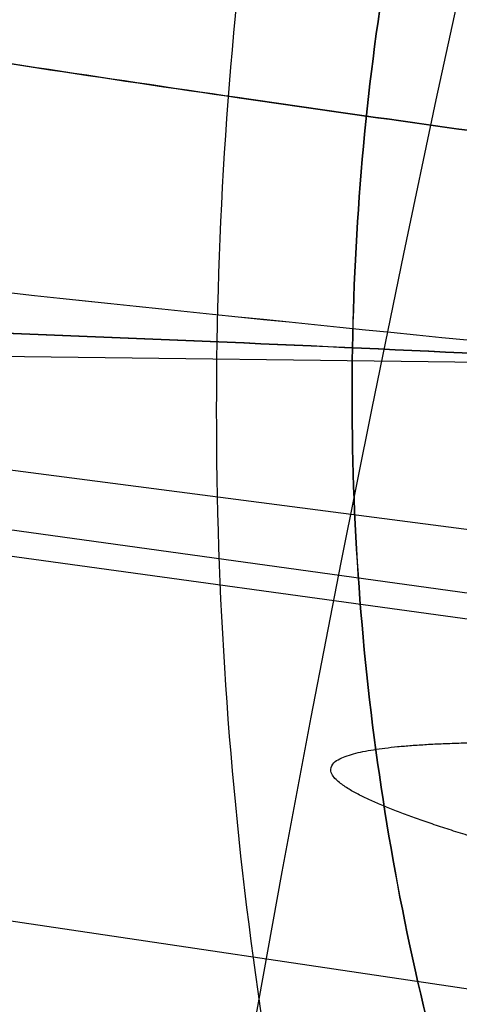
# Model space of a CAD drawing. Units: inches. Extents: x -10.5 to 35.3, y -19.3 to 12.5.
# Drawn here: x -4.3 to -4.3, y -10.9 to -10.8 of the extents above; entities that cross this region are included whole.
import ezdxf

# ---------------------------------------------------------------- set-up
doc = ezdxf.new("R2010")
doc.units = ezdxf.units.IN
doc.header["$LTSCALE"] = 0.935
doc.header["$MEASUREMENT"] = 0
doc.layers.get('0').update_dxf_attribs({"linetype": 'CONTINUOUS'})

msp = doc.modelspace()

# ---------------------------------------------------------------- linework, layer by layer
at = {"color": 7, "linetype": 'CONTINUOUS'}
for p, q in [((-8.5543237291, -10.8033500544), (-3.9245744567, -10.8606540522)), ((-4.3590208637, -10.8604750209), (-4.0750814129, -10.899586578))]:
    msp.add_line(p, q, dxfattribs=at)
at = {"color": 6, "linetype": 'CONTINUOUS'}
for p, q in [((-3.9301980439, -10.9106604213), (-4.3736185206, -10.8529897177)), ((-3.9101042616, -10.9204486358), (-4.3669089457, -10.8575255637)), ((-3.9198761021, -10.9509004973), (-4.3240516838, -10.8910872505))]:
    msp.add_line(p, q, dxfattribs=at)
at = {"color": 7, "linetype": 'CONTINUOUS'}
for centre, radius in [((-2.2930044497, -11.2330617011), 5.9448818898), ((-2.3145074266, -11.2546268015), 4.9606297444), ((-2.3145074266, -11.2546268015), 4.9488188976), ((-2.3145074266, -11.2546268015), 4.6275735543), ((-2.3145074266, -11.2546268015), 4.6232172591), ((-2.3145074266, -11.2546268015), 3.7913385827), ((-2.3145080634, -11.2546267936), 3.7598425197), ((-2.2930044497, -11.2330617011), 3.6417322835), ((-2.3145078197, -11.2546267966), 2.8994457262), ((-2.3145070343, -11.2546268064), 2.8937007874), ((-2.3145074266, -11.2546268015), 2.8232407221), ((-2.3145074266, -11.2546268015), 2.8174957837), ((-2.3145074266, -11.2546268015), 2.6181098903), ((-2.3145074266, -11.2546268015), 2.6177111482), ((-2.3145074266, -11.2546268015), 2.6173127518), ((-2.3145074341, -11.2546274049), 2.5936943023), ((-2.2930044497, -11.2330617011), 2.285), ((-2.3145074189, -11.2546261782), 2.2637795276), ((-2.3145074266, -11.2546268015), 2.2634299272), ((-2.3145074266, -11.2546268015), 2.2598425197), ((-2.3145074289, -11.2546269868), 2.243747886), ((-2.3145074266, -11.2546268015), 2.2244094488), ((-2.3145068537, -11.2546268086), 2.2167147796), ((-2.3145074266, -11.2546268022), 2.204727408), ((-2.3145074266, -11.2546268015), 2.2029173531), ((-2.3145074266, -11.2546268015), 2.1943768909), ((-2.3145074266, -11.2546268015), 2.1884922761), ((-2.3145074266, -11.2546268015), 2.1850453668), ((-2.3145074266, -11.2546268015), 2.1826305466), ((-2.3145074266, -11.2546268039), 2.1708213218), ((-2.3145074266, -11.2546268015), 2.1015228211), ((-2.3145074266, -11.2546268015), 2.0180062722)]:
    msp.add_circle(centre, radius, dxfattribs=at)
at = {"color": 6, "linetype": 'CONTINUOUS'}
for radius in [3.7904702312, 3.7590012778]:
    msp.add_circle((-2.3145074266, -11.2546268015), radius, dxfattribs=at)
at = {"color": 7, "linetype": 'CONTINUOUS'}
for centre, radius, start, end in [((-2.2930044497, -11.2330617011), 8.0255905512, 8.8497853998, 351.1502146002), ((-2.2930044497, -11.2330617011), 7.8346456693, 3.6630661095, 260.8153073257), ((-2.3145074266, -11.2546268015), 2.1873886366, 125.851837621, 229.9123938727), ((-2.3145074266, -11.2546268015), 2.1686504207, 125.8518364409, 229.9123865189), ((-2.3145074266, -11.2546268015), 2.2572588306, 129.4606491309, 229.1210841843), ((-2.3145079696, -11.2546265394), 2.1499147233, 125.8518288026, 228.0859604976), ((-2.3145074266, -11.2546268015), 2.6169688024, 138.6539936502, 219.927739665), ((-2.3145074266, -11.2546268015), 2.1510984735, 126.6729264309, 235.6881534424), ((-2.3145084823, -11.2546265412), 2.1392902142, 126.6729074219, 235.688180641), ((-2.3145074266, -11.2546268015), 2.5933506987, 138.653993655, 219.9277396602), ((-2.3145074266, -11.2546268015), 2.2458945178, 130.3543667634, 228.2273665518), ((-2.3145084782, -11.2546265423), 2.1308732008, 126.9346124391, 235.3282495218), ((-2.3145074266, -11.2546268015), 1.9557537342, 119.4886157308, 239.0931175859), ((-2.3145074266, -11.2546268015), 2.1210353319, 126.9346314019, 235.32822258), ((-2.3145074266, -11.2546268015), 2.1067979536, 127.3045710233, 226.2960110721), ((-2.3145088599, -11.2546263936), 2.0989248578, 127.304547348, 226.2960465242), ((-2.3145074266, -11.2546268015), 2.0871598184, 126.9234321706, 226.613912909), ((-2.3145090459, -11.2546264246), 2.0753508694, 126.9234034654, 226.6139521465), ((-2.3145088555, -11.2546263949), 2.0924865958, 129.4219751616, 213.5616516464), ((-2.3145079972, -11.2546269164), 2.0689066513, 129.0276948015, 213.9614302336), ((-2.314507999, -11.2546269167), 2.0752108182, 129.4219853584, 213.561627372), ((-2.3145090414, -11.2546264256), 2.069553623, 129.3321572662, 213.6442388719), ((-2.3145077314, -11.2546268618), 2.0580371407, 129.3321788871, 213.6442092746), ((-2.3145074266, -11.2546268015), 2.4495519269, 139.7648064994, 218.8169268158), ((-2.3145077292, -11.2546268613), 2.0432951335, 129.2765841642, 213.6877006484), ((-2.3145074266, -11.2546268015), 1.985391031, 128.9034498377, 214.0253340953), ((-2.3145074266, -11.2546268015), 2.2166961619, 138.316151409, 220.2604944667), ((-2.3145096246, -11.2546270303), 2.2529688573, 139.9702023684, 218.6115212949), ((-2.3145096228, -11.2546270301), 2.251125758, 139.9519505618, 218.6297730937), ((-2.3145079682, -11.2546265401), 2.1444143183, 139.1447322037, 219.437011712), ((-2.3145074266, -11.2546268015), 2.1330561522, 139.1447368521, 219.4369964634), ((-2.3145074266, -11.2546268015), 2.2263764886, 141.7901019517, 216.7916313636), ((-2.3145074266, -11.2546268015), 2.2421254259, 142.2642235794, 216.3175097322), ((-2.3145074266, -11.2546268015), 2.2322810035, 142.2045533112, 216.377180004), ((-2.3145074266, -11.2546268015), 2.2342498733, 142.2642231882, 216.317510123), ((-2.3145074266, -11.2546268015), 2.2187307405, 142.3839147728, 216.1978185424), ((-2.3145074266, -11.2546268015), 2.215694028, 142.3839147728, 216.1978185424), ((-2.3145074266, -11.2546268015), 2.2078307138, 142.3839147728, 216.1978185424), ((-2.3145074266, -11.2546268015), 2.198130152, 142.383914793, 216.197818541), ((-2.3145074266, -11.2546268015), 2.1935438412, 142.3839129034, 216.197819832), ((-2.3145098598, -11.2546267713), 2.1830683745, 142.2641850673, 216.3175477871), ((-2.3145187705, -11.2546266611), 2.1869961523, 142.3837317327, 216.1980015816), ((-2.3145200394, -11.2546266454), 2.1810894752, 142.3238066241, 216.2579266916), ((-2.3145098511, -11.2546267714), 2.1751943678, 142.2641852537, 216.3175480652), ((-2.3145199116, -11.254626647), 2.1589906764, 143.6071217797, 214.9746115361), ((-2.3145074266, -11.2546268015), 2.1476373519, 143.6073163235, 214.9744169917), ((-2.3145185741, -11.2546266636), 2.1491489823, 145.8723936175, 212.7093396967), ((-2.3145074266, -11.2546268015), 2.1377947783, 145.8725537406, 212.7091795746), ((-2.3145185546, -11.2546266643), 2.1286906412, 149.4409570005, 209.1397695558), ((-2.3145185015, -11.254626665), 2.1185436352, 150.1051877255, 208.4755388315), ((-2.3145074266, -11.2546268015), 2.0905499172, 151.8487680717, 206.7319585111), ((-3.8274564071, -6.5606797364), 4.3154038752, 263.0433019236, 264.6033131268), ((-3.8333260276, -6.6143858901), 4.2613803923, 263.0341849882, 264.6139731141)]:
    msp.add_arc(centre, radius, start, end, dxfattribs=at)
for points, knots in [([(-4.1630469662, -12.3185512448), (-4.2104758734, -12.236349856), (-4.2944277714, -12.0653060595), (-4.3847238931, -11.7942963828), (-4.4382043778, -11.5135445456), (-4.4537599117, -11.2281289458), (-4.4311400169, -10.9431860811), (-4.3707200391, -10.6638458636), (-4.2737448001, -10.39515399), (-4.1855797141, -10.2262430147), (-4.1361277016, -10.1452426562)], [0, 0, 0, 0, 0.1249230788, 0.2499142488, 0.374946801, 0.5000001397, 0.6250534415, 0.7500858812, 0.8750769902, 1, 1, 1, 1]), ([(-3.8949392179, -10.8610208578), (-3.8947029274, -10.8421105525), (-3.8964899863, -10.8042814324), (-3.9059143081, -10.7486942826), (-3.9219111226, -10.6956130087), (-3.9440850772, -10.6464618092), (-3.9719164182, -10.60243006), (-4.0047653747, -10.5645948809), (-4.0418674056, -10.5339090147), (-4.0823490216, -10.5111766215), (-4.1252201789, -10.497033433), (-4.1693803891, -10.4919031536), (-4.2136537099, -10.4959452959), (-4.2568606395, -10.5090293008), (-4.2978906017, -10.5307586611), (-4.3357382031, -10.5605222114), (-4.3695104151, -10.597537569), (-4.3984192832, -10.6408709165), (-4.4217992444, -10.6894622329), (-4.4390991616, -10.7421297608), (-4.4498895746, -10.7974549278), (-4.4526110312, -10.8352142543), (-4.4528422404, -10.8541155004)], [0, 0, 0, 0, 0.0559716524, 0.1117687849, 0.1664657023, 0.2196011276, 0.2708722243, 0.3200913933, 0.3672808142, 0.4126706228, 0.4567070999, 0.5000151621, 0.5433234875, 0.5873607129, 0.632751658, 0.679942444, 0.7291630715, 0.7804356649, 0.8335716689, 0.8882724533, 0.9440553433, 1, 1, 1, 1]), ([(-4.452841967, -10.8541155037), (-4.4526068585, -10.8351204342), (-4.4498725438, -10.7973003848), (-4.4390489092, -10.7419499125), (-4.4217552259, -10.689361371), (-4.398390397, -10.6408232752), (-4.36949395, -10.5975184812), (-4.3357328977, -10.5605178214), (-4.2978901181, -10.5307582183), (-4.2568592617, -10.5090281014), (-4.2136464219, -10.4959429746), (-4.1693646212, -10.4919023651), (-4.1251964056, -10.4970378066), (-4.0823207017, -10.5111885274), (-4.0418402975, -10.5339275667), (-4.0047457367, -10.5646147041), (-3.9719108742, -10.6024396339), (-3.9440951525, -10.6464463482), (-3.9219388722, -10.6955478405), (-3.9059521174, -10.7485482721), (-3.8965017789, -10.8041496587), (-3.8947043828, -10.8420257874), (-3.8949394913, -10.8610208544)], [0, 0, 0, 0, 0.0562224465, 0.1119062154, 0.1665215673, 0.2196161763, 0.2708553477, 0.3200609601, 0.3672463575, 0.4126394739, 0.4566831906, 0.5000001344, 0.5433170744, 0.5873607794, 0.6327538738, 0.6799392397, 0.7291448126, 0.7803839397, 0.8334785045, 0.888093818, 0.9437775609, 1, 1, 1, 1]), ([(-4.3769282587, -10.8550551138), (-4.3766964298, -10.8361447533), (-4.3739736139, -10.7983714534), (-4.3631763475, -10.7430345932), (-4.3458706245, -10.6903655163), (-4.3224869267, -10.6417781995), (-4.2935742866, -10.59844879), (-4.2597989388, -10.5614382429), (-4.2219487715, -10.5316800857), (-4.18091691, -10.5099566128), (-4.1377088297, -10.4968788567), (-4.093435169, -10.4928431537), (-4.0492754579, -10.497979862), (-4.0064056056, -10.5121292688), (-3.9659260341, -10.5348675007), (-3.9288267018, -10.5655586949), (-3.8959809993, -10.6033986054), (-3.8681535265, -10.647434198), (-3.8459834064, -10.6965893034), (-3.8299923575, -10.7496688851), (-3.8205745976, -10.8052441755), (-3.8187885518, -10.843059293), (-3.8190252363, -10.8619604712)], [0, 0, 0, 0, 0.0559716524, 0.1117687849, 0.1664657023, 0.2196011276, 0.2708722243, 0.3200913933, 0.3672808142, 0.4126706228, 0.4567070999, 0.5000151621, 0.5433234875, 0.5873607129, 0.632751658, 0.679942444, 0.7291630715, 0.7804356649, 0.8335716689, 0.8882724533, 0.9440553433, 1, 1, 1, 1]), ([(-3.8190255096, -10.8619604679), (-3.8187904011, -10.8429653984), (-3.820587798, -10.8050892583), (-3.8300381431, -10.749487848), (-3.846024915, -10.6964873829), (-3.8681812247, -10.6473858564), (-3.8959969869, -10.6033791158), (-3.928831897, -10.5655541749), (-3.9659265066, -10.534867046), (-4.0064069533, -10.5121280357), (-4.0492826862, -10.497977361), (-4.0934509125, -10.4928419752), (-4.1377327039, -10.4968826405), (-4.1809455158, -10.5099678142), (-4.2219763305, -10.5316979611), (-4.2598190615, -10.5614575739), (-4.2935800659, -10.5984582238), (-4.3224764719, -10.6417629926), (-4.3458412705, -10.6903010548), (-4.3631349358, -10.7428895633), (-4.3739585633, -10.798240012), (-4.3766928769, -10.8360600502), (-4.3769279854, -10.8550551172)], [0, 0, 0, 0, 0.0562224465, 0.1119062154, 0.1665215673, 0.2196161763, 0.2708553477, 0.3200609601, 0.3672463575, 0.4126394739, 0.4566831906, 0.5000001344, 0.5433170744, 0.5873607794, 0.6327538738, 0.6799392397, 0.7291448126, 0.7803839397, 0.8334785045, 0.888093818, 0.9437775609, 1, 1, 1, 1]), ([(-4.4431374758, -10.8542356196), (-4.4429435099, -10.8385645718), (-4.4405904034, -10.8073742496), (-4.4312311193, -10.7618420206), (-4.4162813978, -10.7188213711), (-4.3961223466, -10.6794836248), (-4.3712693212, -10.6448946522), (-4.3423582904, -10.6160077645), (-4.3101354612, -10.5936432682), (-4.2754542263, -10.5784716726), (-4.2392755071, -10.5709825839), (-4.2026513436, -10.571435897), (-4.1666690668, -10.5798181546), (-4.1323739627, -10.5958435044), (-4.1007145428, -10.6189987071), (-4.0725273449, -10.6485923343), (-4.0485380459, -10.683785858), (-4.0293588245, -10.7236105131), (-4.015478495, -10.7669879951), (-4.0072490532, -10.8127379017), (-4.005668659, -10.8439768873), (-4.0058626248, -10.8596479207)], [0, 0, 0, 0, 0.0591859779, 0.1177525585, 0.1750814381, 0.2306549201, 0.2841083675, 0.3352802727, 0.3842544014, 0.4313819818, 0.4772724411, 0.5227275953, 0.5686180598, 0.6157456511, 0.6647197946, 0.7158917152, 0.7693451743, 0.8249186591, 0.8822475272, 0.9408140768, 1, 1, 1, 1]), ([(-4.4178330607, -10.854548821), (-4.4176423796, -10.8389609482), (-4.41530193, -10.8078263606), (-4.4059755616, -10.7623254724), (-4.3910276535, -10.7192488945), (-4.3708675893, -10.6798777861), (-4.3460162869, -10.6452679237), (-4.3171034862, -10.6163623081), (-4.2848740837, -10.5939799035), (-4.2501763636, -10.578792042), (-4.2139714858, -10.5712940341), (-4.1773172059, -10.5717508739), (-4.1413099374, -10.5801488769), (-4.107000492, -10.5961967453), (-4.0753373795, -10.6193753762), (-4.0471519046, -10.6489925424), (-4.0231685076, -10.6842108208), (-4.003992759, -10.7240727585), (-3.9901212134, -10.7675047746), (-3.9819302682, -10.8132117068), (-3.9803621445, -10.8443817312), (-3.9805577188, -10.8599611282)], [0, 0, 0, 0, 0.0588717832, 0.1175434106, 0.1749395485, 0.2305365606, 0.2840125523, 0.3351983952, 0.3841905261, 0.4313446514, 0.4772709118, 0.5227650008, 0.568691933, 0.6158473039, 0.6648410508, 0.7160287035, 0.7695065674, 0.8251044115, 0.8825052439, 0.9411599939, 1, 1, 1, 1]), ([(-3.9805579642, -10.8599611252), (-3.9803639983, -10.8442900774), (-3.9819443954, -10.8130510689), (-3.9901738489, -10.767301138), (-4.0040541909, -10.7239236489), (-4.0232334219, -10.6840989992), (-4.0472227256, -10.6489054883), (-4.0754099232, -10.6193118762), (-4.1070693395, -10.5961566873), (-4.1413644393, -10.580131348), (-4.1773467135, -10.5717490979), (-4.213970877, -10.5712957912), (-4.2501495991, -10.5787848874), (-4.2848308385, -10.5939564933), (-4.3170536716, -10.6163210033), (-4.3459647031, -10.6452079062), (-4.3708177242, -10.6797968917), (-4.3909767659, -10.7191346436), (-4.4059264747, -10.7621552862), (-4.4152857466, -10.8076874913), (-4.4176388495, -10.8388777907), (-4.4178328153, -10.854548824)], [0, 0, 0, 0, 0.0591859779, 0.1177525585, 0.1750814381, 0.2306549201, 0.2841083675, 0.3352802727, 0.3842544014, 0.4313819818, 0.4772724411, 0.5227275953, 0.5686180598, 0.6157456511, 0.6647197946, 0.7158917152, 0.7693451743, 0.8249186591, 0.8822475272, 0.9408140768, 1, 1, 1, 1]), ([(-4.3997389086, -10.8547727785), (-4.3995509318, -10.8395856098), (-4.3971649706, -10.8093846276), (-4.3876347524, -10.7654439328), (-4.3724342825, -10.7242239977), (-4.3519974656, -10.6869625937), (-4.3269024574, -10.6547747404), (-4.2978564576, -10.628647245), (-4.2656880272, -10.6094187259), (-4.2313528761, -10.5977579067), (-4.1959383801, -10.5941121101), (-4.16062497, -10.5986333303), (-4.1265889532, -10.6111404029), (-4.0949063007, -10.6311592289), (-4.066515878, -10.6579976346), (-4.0422252359, -10.690796751), (-4.022716933, -10.7285525695), (-4.00854135, -10.7701361022), (-4.000101623, -10.8142992171), (-3.998463894, -10.8445500019), (-3.9986518708, -10.8597371707)], [0, 0, 0, 0, 0.0625417367, 0.124308905, 0.1845934394, 0.2428207614, 0.2986166151, 0.3518700991, 0.4027830591, 0.4518867403, 0.5, 0.5481132597, 0.5972169409, 0.6481299009, 0.7013833849, 0.7571792386, 0.8154065606, 0.875691095, 0.9374582633, 1, 1, 1, 1]), ([(-4.3744342481, -10.855085983), (-4.3742320519, -10.8399059097), (-4.3718684003, -10.8097114587), (-4.3623337749, -10.7657756156), (-4.3471370199, -10.7245522809), (-4.3266999511, -10.6872866553), (-4.3016046109, -10.6550950366), (-4.2725573561, -10.6289643642), (-4.2403871101, -10.6097334925), (-4.206049714, -10.5980712947), (-4.1706327762, -10.5944251975), (-4.1353169713, -10.5989472238), (-4.101278844, -10.6114561508), (-4.0695945878, -10.6314777503), (-4.0412031719, -10.658319689), (-4.0169125379, -10.6911228515), (-3.9974043725, -10.728883103), (-3.9832328229, -10.7704702631), (-3.9747891304, -10.8146279696), (-3.9731734853, -10.8448709089), (-3.9733472103, -10.8600503751)], [0, 0, 0, 0, 0.0625132858, 0.1242810921, 0.1845710359, 0.242803043, 0.2986034087, 0.3518610088, 0.4027776947, 0.45188478, 0.500001275, 0.5481177965, 0.5972249601, 0.6481417621, 0.7013994757, 0.7571999951, 0.8154320346, 0.8757220234, 0.9374906655, 1, 1, 1, 1]), ([(-4.3775540101, -10.8550473687), (-4.3773775826, -10.840793304), (-4.3751399264, -10.8124368177), (-4.3661982666, -10.7711641694), (-4.3519240062, -10.7324215273), (-4.3327196016, -10.6973833736), (-4.3091277858, -10.6671089027), (-4.2818167633, -10.6425346063), (-4.2515717475, -10.6244534178), (-4.2192962995, -10.6134922248), (-4.1860124246, -10.6100660966), (-4.152823547, -10.6143149847), (-4.1208292885, -10.6260716689), (-4.0910410678, -10.6448959104), (-4.0643466517, -10.6701386497), (-4.0415113868, -10.7009877622), (-4.0231800932, -10.7364905052), (-4.0098691216, -10.775574577), (-4.0019517359, -10.817055895), (-4.0004166134, -10.8454590787), (-4.0005930409, -10.8597131441)], [0, 0, 0, 0, 0.062456001, 0.1241873243, 0.1844735391, 0.2427261821, 0.2985574788, 0.3518447879, 0.4027806774, 0.4518906906, 0.5000000126, 0.5481093339, 0.5972193449, 0.6481552305, 0.7014425344, 0.7572738253, 0.8155264628, 0.8758126736, 0.9375439958, 1, 1, 1, 1]), ([(-4.3724933442, -10.8551100063), (-4.3723166743, -10.8408363514), (-4.3700742295, -10.8124519697), (-4.3611172576, -10.7711543242), (-4.3468311016, -10.7324137836), (-4.3276235669, -10.6973936671), (-4.3040380329, -10.6671419253), (-4.2767391609, -10.6425860086), (-4.2465056737, -10.6245140921), (-4.2142357949, -10.6135546756), (-4.1809514941, -10.610128175), (-4.1477621989, -10.6143774421), (-4.1157734614, -10.6261322096), (-4.0859965323, -10.6449468957), (-4.0593138042, -10.6701709612), (-4.0364842534, -10.7009971984), (-4.0181493821, -10.7364819902), (-4.0048264658, -10.7755642578), (-3.9968943915, -10.8170709448), (-3.9953551726, -10.8455021335), (-3.9955318426, -10.8597757883)], [0, 0, 0, 0, 0.0625417367, 0.124308905, 0.1845934394, 0.2428207614, 0.2986166151, 0.3518700991, 0.4027830591, 0.4518867403, 0.5, 0.5481132597, 0.5972169409, 0.6481299009, 0.7013833849, 0.7571792386, 0.8154065606, 0.875691095, 0.9374582633, 1, 1, 1, 1]), ([(-4.2021189478, -11.0934573548), (-4.2155926623, -11.0932737677), (-4.2432059465, -11.0888472193), (-4.2818426359, -11.0703669819), (-4.316102816, -11.0411778227), (-4.3442843665, -11.0029757016), (-4.3651630048, -10.9576949916), (-4.3778067373, -10.907551629), (-4.3816437887, -10.8549745543), (-4.3764990957, -10.8025097269), (-4.3626110254, -10.7526979279), (-4.3406116377, -10.7079530763), (-4.3114875047, -10.6704669191), (-4.2765126137, -10.6421440607), (-4.237438295, -10.6246407705), (-4.2097365471, -10.6209006949), (-4.1962718317, -10.6210525944)], [0, 0, 0, 0, 0.0615486563, 0.125666068, 0.1932797231, 0.2650822605, 0.3408354715, 0.4196190379, 0.5000336352, 0.5804475447, 0.6592290824, 0.7349793505, 0.8067780546, 0.8743902407, 0.9384942473, 1, 1, 1, 1]), ([(-4.1768142798, -11.093769961), (-4.1903797644, -11.0936020563), (-4.2180661697, -11.0891130827), (-4.2567223732, -11.0705526429), (-4.2909169806, -11.0413580888), (-4.3190454201, -11.0031699973), (-4.3398841324, -10.9579248756), (-4.3525038896, -10.9078307707), (-4.3563356634, -10.8553099954), (-4.3512051273, -10.8029001497), (-4.3373493621, -10.7531337415), (-4.3153971765, -10.7084182574), (-4.2863321648, -10.670938069), (-4.2514254415, -10.6425988057), (-4.2123216928, -10.6250008276), (-4.1845326632, -10.6211984925), (-4.1709671785, -10.6213663972)], [0, 0, 0, 0, 0.0619669547, 0.1259876074, 0.1935514909, 0.2652889969, 0.3409703055, 0.4196716438, 0.5, 0.5803283562, 0.6590296945, 0.7347110031, 0.8064485091, 0.8740123926, 0.9380330453, 1, 1, 1, 1]), ([(-4.2713790383, -10.8563615328), (-4.2712165019, -10.8432297703), (-4.2691534527, -10.8171161391), (-4.2609130386, -10.7791223053), (-4.247769775, -10.7434810079), (-4.2300988431, -10.7112625007), (-4.2084001519, -10.6834308983), (-4.1832851896, -10.6608394549), (-4.1554703813, -10.6442132917), (-4.1257820929, -10.6341306286), (-4.0951605361, -10.630978248), (-4.0646263845, -10.6348875738), (-4.035196746, -10.6457019598), (-4.0078019713, -10.663011471), (-3.9832538614, -10.6862176113), (-3.9622506747, -10.7145777496), (-3.9453825931, -10.747223758), (-3.9331255101, -10.7831794442), (-3.9258280018, -10.8213655962), (-3.9244119204, -10.8475222898), (-3.9245744567, -10.8606540523)], [0, 0, 0, 0, 0.0625417367, 0.124308905, 0.1845934394, 0.2428207614, 0.2986166151, 0.3518700991, 0.4027830591, 0.4518867403, 0.5, 0.5481132597, 0.5972169409, 0.6481299009, 0.7013833849, 0.7571792386, 0.8154065606, 0.875691095, 0.9374582633, 1, 1, 1, 1]), ([(-4.534651516, -10.8531029188), (-4.534494751, -10.840437409), (-4.5324111241, -10.8152569271), (-4.5240474353, -10.7787345838), (-4.5107081868, -10.7447130947), (-4.4928084367, -10.7143426274), (-4.4709048822, -10.6886521845), (-4.4456817084, -10.6685437694), (-4.4179485808, -10.6547719515), (-4.3886537414, -10.6479108163), (-4.358878854, -10.6482793737), (-4.3297628128, -10.6558635208), (-4.3023790494, -10.6703175638), (-4.2776612996, -10.6910441188), (-4.2564003007, -10.7172688111), (-4.2392577004, -10.7480729843), (-4.2267645655, -10.7824141835), (-4.2193073613, -10.8191323281), (-4.2178476032, -10.8443566614), (-4.2180043678, -10.8570221694)], [0, 0, 0, 0, 0.0660763567, 0.1312889547, 0.1948024874, 0.2559561983, 0.3143541066, 0.3699481684, 0.4230967272, 0.4745655426, 0.5254344753, 0.5769033059, 0.6300518854, 0.685645963, 0.7440438739, 0.8051975725, 0.8687110802, 0.9339236528, 1, 1, 1, 1]), ([(-4.0354976181, -10.8592811182), (-4.0353784558, -10.8496536661), (-4.0365728758, -10.8304994047), (-4.0426106264, -10.8027403679), (-4.05267455, -10.7770340879), (-4.0664103851, -10.7543529721), (-4.0833396604, -10.7355589362), (-4.1028704032, -10.7214010572), (-4.124290019, -10.7124967767), (-4.1467468481, -10.7092856489), (-4.1692762759, -10.7119399663), (-4.1909097187, -10.7203113643), (-4.2107848985, -10.7339815027), (-4.2281741566, -10.7523507663), (-4.2424671618, -10.7746849596), (-4.2531642557, -10.8001342733), (-4.2598872176, -10.8277353664), (-4.2615553568, -10.8468541968), (-4.2616745191, -10.856481649)], [0, 0, 0, 0, 0.0703301214, 0.1395626245, 0.2067198113, 0.2710646853, 0.3322199566, 0.3902728832, 0.4458344755, 0.5, 0.5541655245, 0.6097271168, 0.6677800434, 0.7289353146, 0.7932801887, 0.8604373755, 0.9296698786, 1, 1, 1, 1]), ([(-4.2616742327, -10.8564816525), (-4.2615550702, -10.8468541864), (-4.2598869246, -10.8277353474), (-4.2531639427, -10.8001342652), (-4.2424668391, -10.7746850061), (-4.2281738449, -10.7523508935), (-4.210784628, -10.7339817223), (-4.190909519, -10.7203116676), (-4.1692761716, -10.7119403274), (-4.1467468528, -10.7092860299), (-4.1242901322, -10.7124971351), (-4.1028706103, -10.7214013554), (-4.0833399362, -10.7355591491), (-4.0664106999, -10.7543530915), (-4.0526748737, -10.7770341265), (-4.0426109391, -10.8027403521), (-4.0365731683, -10.8304993785), (-4.0353787421, -10.8496536485), (-4.0354979046, -10.8592811146)], [0, 0, 0, 0, 0.0703304017, 0.139563038, 0.2067202889, 0.2710651315, 0.3322203204, 0.390273133, 0.4458346012, 0.5, 0.5541653988, 0.609726867, 0.6677796796, 0.7289348685, 0.7932797111, 0.860436962, 0.9296695983, 1, 1, 1, 1]), ([(-4.3432026266, -10.8040467542), (-4.2980947936, -10.805457508), (-4.2067973822, -10.8099895176), (-4.068742431, -10.8220910764), (-3.9760092531, -10.833494594), (-3.9292168646, -10.8394208512)], [0, 0, 0, 0, 0.3257265314, 0.6595764932, 1, 1, 1, 1]), ([(-3.9292165399, -10.839420748), (-3.9771218898, -10.8331445794), (-4.0707008948, -10.8219683804), (-4.2087494821, -10.809802133), (-4.298908534, -10.8055541139), (-4.3432023311, -10.8040468519)], [0, 0, 0, 0, 0.3487130799, 0.6801230688, 1, 1, 1, 1]), ([(-4.2987321756, -10.8332783983), (-4.2890875972, -10.8347778475), (-4.2706148142, -10.8375886242), (-4.2440011588, -10.8413051656), (-4.2195827519, -10.8445387681), (-4.1971379684, -10.8473779288), (-4.1764878915, -10.8498991419), (-4.1574748561, -10.8521544214), (-4.1399595744, -10.8541837842), (-4.1238171589, -10.8560181803), (-4.1089350191, -10.8576824169), (-4.095211148, -10.8591967827), (-4.082552809, -10.8605781504), (-4.0708754539, -10.8618407222), (-4.0601018391, -10.8629966374), (-4.0501612935, -10.8640563932), (-4.0409890861, -10.8650291552), (-4.0325260143, -10.8659229747), (-4.0247180814, -10.8667449495), (-4.0175160379, -10.8675013661), (-4.0108747543, -10.8681978334), (-4.0047526021, -10.8688393909), (-3.9991110608, -10.8694305948), (-3.9939144988, -10.8699755783), (-3.989130006, -10.8704780953), (-3.9847272371, -10.8709415595), (-3.9806782186, -10.8713690807), (-3.9769571542, -10.871763499), (-3.9735402803, -10.872127411), (-3.9704057345, -10.8724631928), (-3.9675334418, -10.87277302), (-3.964905017, -10.8730588841), (-3.9625036898, -10.8733226108), (-3.9603142429, -10.8735658619), (-3.9583230149, -10.8737901779), (-3.9565178376, -10.8739968787), (-3.9548883937, -10.8741874119), (-3.9534255508, -10.8743622428), (-3.9521244829, -10.8745243589), (-3.9509768325, -10.8746681986), (-3.9499985285, -10.8748133795), (-3.9491549889, -10.8749037363), (-3.9485879124, -10.8750866305), (-3.948099779, -10.8750256439), (-3.9479333114, -10.8754771683), (-3.9493619673, -10.8750802701), (-3.9503168633, -10.8752981772), (-3.9521436167, -10.8751311775), (-3.9538895826, -10.8750645296), (-3.9557707341, -10.8749514423), (-3.9577359421, -10.8748366084), (-3.9598200813, -10.8747075247), (-3.9620318543, -10.8745675341), (-3.9643866973, -10.8744150411), (-3.9668979249, -10.8742496889), (-3.9695798216, -10.8740706026), (-3.9724470366, -10.8738769432), (-3.975515427, -10.8736676769), (-3.9776297484, -10.8735223854), (-3.9787232367, -10.8734469481)], [0, 0, 0, 0, 0.0762456341, 0.1459613801, 0.209911592, 0.2686591402, 0.3226896115, 0.372421255, 0.4182242289, 0.4604288857, 0.4993324457, 0.5352036172, 0.5682863026, 0.5988025953, 0.6269552237, 0.6529295406, 0.6768951709, 0.6990075652, 0.7194081926, 0.7382254406, 0.7555772052, 0.7715723931, 0.7863117227, 0.7998885507, 0.8123889946, 0.8238923211, 0.8344716838, 0.844194528, 0.853122988, 0.8613142276, 0.8688207448, 0.8756906275, 0.8819677614, 0.8876919796, 0.892899137, 0.8976210736, 0.9018854255, 0.9057151724, 0.9091277625, 0.9121334648, 0.914732173, 0.9169066547, 0.9186057985, 0.9197014355, 0.9199260384, 0.9219645384, 0.9260364563, 0.9305059268, 0.9351506254, 0.9400114602, 0.9451332412, 0.9505556681, 0.9563153546, 0.9624478459, 0.9689888295, 0.9759749864, 0.9834446081, 0.9914376962, 1, 1, 1, 1]), ([(-3.9787232368, -10.8734476052), (-3.9776287707, -10.8735230389), (-3.9755129415, -10.8736685525), (-3.972442863, -10.8738778851), (-3.9695750967, -10.8740715959), (-3.9668936406, -10.874250643), (-3.9643837232, -10.8744158991), (-3.9620309774, -10.8745682549), (-3.9598219493, -10.8747080566), (-3.9577413485, -10.8748369727), (-3.9557797549, -10.8749514351), (-3.9539047254, -10.875064808), (-3.9521589958, -10.8751295236), (-3.9503537212, -10.8753026158), (-3.9493474945, -10.8750665337), (-3.9479799728, -10.8754988427), (-3.9480721819, -10.875025687), (-3.948584333, -10.8750930168), (-3.9491247402, -10.8749070482), (-3.9499678076, -10.8748191395), (-3.9509359834, -10.874674019), (-3.9520771839, -10.8745310812), (-3.9533707797, -10.874369557), (-3.9548266933, -10.8741953974), (-3.9564492927, -10.8740054832), (-3.9582479311, -10.8737993829), (-3.9602329545, -10.8735756249), (-3.9624166422, -10.8733328836), (-3.9648127631, -10.8730696068), (-3.9674366654, -10.872784123), (-3.9703052658, -10.8724745951), (-3.9734371158, -10.8721390183), (-3.9768524769, -10.8717752007), (-3.9805734217, -10.8713807464), (-3.9846239499, -10.8709530348), (-3.9890301223, -10.870489197), (-3.9938202085, -10.8699860893), (-3.9990248845, -10.8694402587), (-4.0046774305, -10.868847905), (-4.0108138919, -10.8682048446), (-4.0174732532, -10.8675064645), (-4.024697667, -10.8667476666), (-4.0325327719, -10.865922792), (-4.0410280962, -10.8650255248), (-4.0502374964, -10.8640487751), (-4.0602195666, -10.8629845385), (-4.071038018, -10.8618237254), (-4.0827620951, -10.8605559447), (-4.0954671329, -10.859169209), (-4.1092352264, -10.857649536), (-4.124156058, -10.8559803954), (-4.1403279443, -10.8541419319), (-4.1578591843, -10.8521098173), (-4.1768699649, -10.849853621), (-4.1974948982, -10.8473339379), (-4.2198877772, -10.8444993482), (-4.2442262733, -10.841274855), (-4.2707346146, -10.8375698467), (-4.2891300615, -10.8347745105), (-4.2987321436, -10.8332785705)], [0, 0, 0, 0, 0.0085700068, 0.0165674271, 0.0240384447, 0.0310234185, 0.0375609506, 0.043687986, 0.0494404247, 0.0548539648, 0.0599652982, 0.0648140747, 0.0694448918, 0.0738988318, 0.0779696067, 0.080057119, 0.080269927, 0.0813405992, 0.0830181734, 0.0851725019, 0.087751702, 0.0907382854, 0.0941321112, 0.0979435037, 0.1021900277, 0.1068948247, 0.1120857399, 0.1177948642, 0.1240583447, 0.1309163535, 0.1384131594, 0.1465972817, 0.1555217049, 0.1652441411, 0.1758273403, 0.187339439, 0.1998543649, 0.2134522498, 0.2282201757, 0.2442525852, 0.2616514055, 0.2805269021, 0.3009985273, 0.3231957514, 0.3472596006, 0.3733437919, 0.4016153672, 0.4322560171, 0.4654635512, 0.501453703, 0.5404624246, 0.582748739, 0.628598491, 0.6783293763, 0.7322986674, 0.7909133453, 0.854652646, 0.9240858462, 1, 1, 1, 1]), ([(-4.2180043678, -10.8570221694), (-4.2181611339, -10.8696876797), (-4.2202447708, -10.8948681651), (-4.2286085047, -10.9313905086), (-4.2419478055, -10.9654119973), (-4.2598476136, -10.9957824616), (-4.2817512201, -11.0214729018), (-4.3069744364, -11.0415813141), (-4.3347075928, -11.055353131), (-4.3640024465, -11.0622142671), (-4.3937773339, -11.0618457118), (-4.4228933608, -11.054261566), (-4.4502770954, -11.0398075228), (-4.4749948028, -11.0190809659), (-4.4962557496, -10.9928562723), (-4.5133982917, -10.9620520976), (-4.5258913743, -10.9277108992), (-4.5333485335, -10.890992756), (-4.5348082817, -10.8657684265), (-4.534651516, -10.8531029188)], [0, 0, 0, 0, 0.0660763587, 0.1312889717, 0.1948025364, 0.2559562966, 0.3143542637, 0.3699483852, 0.4230969928, 0.4745658358, 0.5254347685, 0.5769035715, 0.6300521021, 0.6856461201, 0.7440439722, 0.8051976215, 0.8687110972, 0.9339236548, 1, 1, 1, 1]), ([(-4.3463241363, -10.8528401711), (-4.3340627357, -10.8530499429), (-4.3092334376, -10.8536288732), (-4.2715669642, -10.855086177), (-4.2461640012, -10.8562790359), (-4.2333228139, -10.8569526237)], [0, 0, 0, 0, 0.3253371861, 0.6588605634, 1, 1, 1, 1]), ([(-4.2333227199, -10.8569520441), (-4.2461587217, -10.8562855581), (-4.2715563107, -10.8550823502), (-4.3092230677, -10.8536322791), (-4.3340577581, -10.85304416), (-4.3463241338, -10.8528399599)], [0, 0, 0, 0, 0.3409919978, 0.674533567, 1, 1, 1, 1]), ([(-4.4528422404, -10.8541155004), (-4.4530785309, -10.8730258056), (-4.4512914721, -10.9108549258), (-4.4418671503, -10.9664420756), (-4.4258703357, -11.0195233494), (-4.4036963811, -11.068674549), (-4.3758650401, -11.1127062982), (-4.3430160836, -11.1505414772), (-4.3059140527, -11.1812273435), (-4.2654324367, -11.2039597367), (-4.2225612794, -11.2181029251), (-4.1784010693, -11.2232332046), (-4.1341277484, -11.2191910622), (-4.0909208188, -11.2061070574), (-4.0498908566, -11.184377697), (-4.0120432552, -11.1546141468), (-3.9782710433, -11.1175987891), (-3.9493621751, -11.0742654417), (-3.925982214, -11.0256741252), (-3.9086822967, -10.9730065973), (-3.8978918838, -10.9176814304), (-3.8951704271, -10.8799221039), (-3.8949392179, -10.8610208578)], [0, 0, 0, 0, 0.0559716524, 0.1117687849, 0.1664657023, 0.2196011276, 0.2708722243, 0.3200913933, 0.3672808142, 0.4126706228, 0.4567070999, 0.5000151621, 0.5433234875, 0.5873607129, 0.632751658, 0.679942444, 0.7291630715, 0.7804356649, 0.8335716689, 0.8882724533, 0.9440553433, 1, 1, 1, 1]), ([(-3.8949394913, -10.8610208544), (-3.8951745998, -10.8800159239), (-3.8979089145, -10.9178359734), (-3.9087325491, -10.9731864457), (-3.9260262324, -11.0257749872), (-3.9493910613, -11.0743130829), (-3.9782875083, -11.117617877), (-4.0120485607, -11.1546185368), (-4.0498913403, -11.1843781399), (-4.0909221966, -11.2061082567), (-4.1341350364, -11.2191933836), (-4.1784168371, -11.223233993), (-4.2225850527, -11.2180985515), (-4.2654607566, -11.2039478308), (-4.3059411608, -11.1812087915), (-4.3430357217, -11.150521654), (-4.3758705842, -11.1126967243), (-4.4036863059, -11.0686900099), (-4.4258425862, -11.0195885177), (-4.4418293409, -10.966588086), (-4.4512796794, -10.9109866995), (-4.4530770755, -10.8731105708), (-4.452841967, -10.8541155037)], [0, 0, 0, 0, 0.0562224465, 0.1119062154, 0.1665215673, 0.2196161763, 0.2708553477, 0.3200609601, 0.3672463575, 0.4126394739, 0.4566831906, 0.5000001344, 0.5433170744, 0.5873607794, 0.6327538738, 0.6799392397, 0.7291448126, 0.7803839397, 0.8334785045, 0.888093818, 0.9437775609, 1, 1, 1, 1]), ([(-4.0058626248, -10.8596479207), (-4.0060565907, -10.8753189685), (-4.0084096971, -10.9065092906), (-4.0177689813, -10.9520415196), (-4.0327187028, -10.9950621691), (-4.0528777539, -11.0343999154), (-4.0777307794, -11.068988888), (-4.1066418102, -11.0978757757), (-4.1388646394, -11.1202402721), (-4.1735458743, -11.1354118676), (-4.2097245935, -11.1429009563), (-4.2463487569, -11.1424476433), (-4.2823310338, -11.1340653857), (-4.3166261378, -11.1180400358), (-4.3482855578, -11.0948848332), (-4.3764727557, -11.0652912059), (-4.4004620547, -11.0300976822), (-4.4196412761, -10.9902730271), (-4.4335216056, -10.9468955452), (-4.4417510474, -10.9011456385), (-4.4433314416, -10.8699066529), (-4.4431374758, -10.8542356196)], [0, 0, 0, 0, 0.0591859779, 0.1177525585, 0.1750814381, 0.2306549201, 0.2841083675, 0.3352802727, 0.3842544014, 0.4313819818, 0.4772724411, 0.5227275953, 0.5686180598, 0.6157456511, 0.6647197946, 0.7158917152, 0.7693451743, 0.8249186591, 0.8822475272, 0.9408140768, 1, 1, 1, 1]), ([(-3.9805577188, -10.8599611282), (-3.9807483999, -10.875549001), (-3.9830888495, -10.9066835886), (-3.9924152179, -10.9521844768), (-4.007363126, -10.9952610547), (-4.0275231902, -11.0346321631), (-4.0523744926, -11.0692420255), (-4.0812872932, -11.0981476411), (-4.1135166958, -11.1205300457), (-4.1482144159, -11.1357179072), (-4.1844192937, -11.1432159151), (-4.2210735736, -11.1427590753), (-4.2570808421, -11.1343610723), (-4.2913902874, -11.1183132039), (-4.3230534, -11.095134573), (-4.3512388748, -11.0655174068), (-4.3752222719, -11.0302991284), (-4.3943980204, -10.9904371907), (-4.408269566, -10.9470051746), (-4.4164605113, -10.9012982424), (-4.418028635, -10.870128218), (-4.4178330607, -10.854548821)], [0, 0, 0, 0, 0.0588717832, 0.1175434106, 0.1749395485, 0.2305365606, 0.2840125523, 0.3351983952, 0.3841905261, 0.4313446514, 0.4772709118, 0.5227650008, 0.568691933, 0.6158473039, 0.6648410508, 0.7160287035, 0.7695065674, 0.8251044115, 0.8825052439, 0.9411599939, 1, 1, 1, 1]), ([(-4.4178328153, -10.854548824), (-4.4180267812, -10.8702198718), (-4.4164463841, -10.9014588803), (-4.4082169306, -10.9472088112), (-4.3943365885, -10.9905863003), (-4.3751573576, -11.03041095), (-4.3511680539, -11.0656044609), (-4.3229808563, -11.095198073), (-4.2913214399, -11.1183532619), (-4.2570263402, -11.1343786012), (-4.221044066, -11.1427608513), (-4.1844199025, -11.143214158), (-4.1482411804, -11.1357250618), (-4.1135599409, -11.1205534559), (-4.0813371079, -11.0981889459), (-4.0524260763, -11.069302043), (-4.0275730553, -11.0347130575), (-4.0074140135, -10.9953753056), (-3.9924643048, -10.952354663), (-3.9831050329, -10.9068224579), (-3.98075193, -10.8756321585), (-3.9805579642, -10.8599611252)], [0, 0, 0, 0, 0.0591859779, 0.1177525585, 0.1750814381, 0.2306549201, 0.2841083675, 0.3352802727, 0.3842544014, 0.4313819818, 0.4772724411, 0.5227275953, 0.5686180598, 0.6157456511, 0.6647197946, 0.7158917152, 0.7693451743, 0.8249186591, 0.8822475272, 0.9408140768, 1, 1, 1, 1]), ([(-3.9986518708, -10.8597371707), (-3.9988398477, -10.8749243394), (-4.0012258089, -10.9051253216), (-4.010756027, -10.9490660164), (-4.025956497, -10.9902859515), (-4.0463933139, -11.0275473555), (-4.0714883221, -11.0597352088), (-4.1005343219, -11.0858627042), (-4.1327027523, -11.1050912233), (-4.1670379033, -11.1167520425), (-4.2024523994, -11.1203978391), (-4.2377658095, -11.1158766189), (-4.2718018262, -11.1033695463), (-4.3034844787, -11.0833507203), (-4.3318749014, -11.0565123146), (-4.3561655435, -11.0237131982), (-4.3756738465, -10.9859573797), (-4.3898494295, -10.944373847), (-4.3982891565, -10.9002107321), (-4.3999268854, -10.8699599473), (-4.3997389086, -10.8547727785)], [0, 0, 0, 0, 0.0625417367, 0.124308905, 0.1845934394, 0.2428207614, 0.2986166151, 0.3518700991, 0.4027830591, 0.4518867403, 0.5, 0.5481132597, 0.5972169409, 0.6481299009, 0.7013833849, 0.7571792386, 0.8154065606, 0.875691095, 0.9374582633, 1, 1, 1, 1]), ([(-4.3775542763, -10.8550473654), (-4.3777309463, -10.8693210202), (-4.3761917274, -10.8977522089), (-4.3682596531, -10.9392588959), (-4.3549367367, -10.9783411635), (-4.3366018655, -11.0138259553), (-4.3137723147, -11.0446521925), (-4.2870895866, -11.069876258), (-4.2573126575, -11.0886909441), (-4.22532392, -11.1004457116), (-4.1921346248, -11.1046949787), (-4.158850324, -11.1012684781), (-4.1265804452, -11.0903090616), (-4.096346958, -11.0722371451), (-4.069048086, -11.0476812284), (-4.045462552, -11.0174294866), (-4.0262550173, -10.9824093701), (-4.0119688613, -10.9436688295), (-4.0030118894, -10.902371184), (-4.0007694446, -10.8739868022), (-4.0005927747, -10.8597131474)], [0, 0, 0, 0, 0.0625417367, 0.124308905, 0.1845934394, 0.2428207614, 0.2986166151, 0.3518700991, 0.4027830591, 0.4518867403, 0.5, 0.5481132597, 0.5972169409, 0.6481299009, 0.7013833849, 0.7571792386, 0.8154065606, 0.875691095, 0.9374582633, 1, 1, 1, 1]), ([(-3.8190252363, -10.8619604712), (-3.8192570651, -10.8808708317), (-3.8219798811, -10.9186441316), (-3.8327771475, -10.9739809919), (-3.8500828704, -11.0266500688), (-3.8734665683, -11.0752373856), (-3.9023792083, -11.118566795), (-3.9361545562, -11.1555773422), (-3.9740047235, -11.1853354993), (-4.015036585, -11.2070589722), (-4.0582446653, -11.2201367283), (-4.102518326, -11.2241724314), (-4.1466780371, -11.219035723), (-4.1895478893, -11.2048863162), (-4.2300274609, -11.1821480844), (-4.2671267931, -11.1514568902), (-4.2999724957, -11.1136169797), (-4.3277999684, -11.0695813871), (-4.3499700885, -11.0204262816), (-4.3659611375, -10.9673467), (-4.3753788974, -10.9117714095), (-4.3771649431, -10.8739562921), (-4.3769282587, -10.8550551138)], [0, 0, 0, 0, 0.0559716524, 0.1117687849, 0.1664657023, 0.2196011276, 0.2708722243, 0.3200913933, 0.3672808142, 0.4126706228, 0.4567070999, 0.5000151621, 0.5433234875, 0.5873607129, 0.632751658, 0.679942444, 0.7291630715, 0.7804356649, 0.8335716689, 0.8882724533, 0.9440553433, 1, 1, 1, 1]), ([(-4.3769279854, -10.8550551172), (-4.3771630939, -10.8740501867), (-4.3753656969, -10.9119263267), (-4.3659153518, -10.967527737), (-4.34992858, -11.0205282022), (-4.3277722703, -11.0696297287), (-4.2999565081, -11.1136364692), (-4.267121598, -11.1514614101), (-4.2300269883, -11.182148539), (-4.1895465417, -11.2048875493), (-4.1466708087, -11.219038224), (-4.1025025825, -11.2241736099), (-4.0582207911, -11.2201329445), (-4.0150079791, -11.2070477709), (-3.9739771645, -11.1853176239), (-3.9361344335, -11.1555580111), (-3.9023734291, -11.1185573613), (-3.8734770231, -11.0752525925), (-3.8501122245, -11.0267145302), (-3.8328185592, -10.9741260218), (-3.8219949317, -10.918775573), (-3.8192606181, -10.8809555349), (-3.8190255096, -10.8619604679)], [0, 0, 0, 0, 0.0562224465, 0.1119062154, 0.1665215673, 0.2196161763, 0.2708553477, 0.3200609601, 0.3672463575, 0.4126394739, 0.4566831906, 0.5000001344, 0.5433170744, 0.5873607794, 0.6327538738, 0.6799392397, 0.7291448126, 0.7803839397, 0.8334785045, 0.888093818, 0.9437775609, 1, 1, 1, 1]), ([(-4.3744342481, -10.855085983), (-4.3746222249, -10.8702731518), (-4.3729844959, -10.9005239366), (-4.3645447689, -10.9446870515), (-4.3503691859, -10.9862705842), (-4.330860883, -11.0240264027), (-4.3065702408, -11.0568255191), (-4.2781798182, -11.0836639248), (-4.2464971656, -11.1036827508), (-4.2124611489, -11.1161898234), (-4.1771477388, -11.1207110436), (-4.1417332428, -11.117065247), (-4.1073980917, -11.1054044278), (-4.0752296613, -11.0861759086), (-4.0461836615, -11.0600484133), (-4.0210886533, -11.02786056), (-4.0006518364, -10.990599156), (-3.9854513665, -10.9493792208), (-3.9759211483, -10.9054385261), (-3.9735351871, -10.8752375439), (-3.9733472103, -10.8600503751)], [0, 0, 0, 0, 0.0625417367, 0.124308905, 0.1845934394, 0.2428207614, 0.2986166151, 0.3518700991, 0.4027830591, 0.4518867403, 0.5, 0.5481132597, 0.5972169409, 0.6481299009, 0.7013833849, 0.7571792386, 0.8154065606, 0.875691095, 0.9374582633, 1, 1, 1, 1]), ([(-4.372493078, -10.8551100096), (-4.3726695054, -10.8693640742), (-4.3711343831, -10.8977672575), (-4.3632169976, -10.939248576), (-4.3499060252, -10.97833265), (-4.3315747296, -11.013835396), (-4.3087394614, -11.0446845109), (-4.2820450415, -11.0699272512), (-4.2522568169, -11.0887514917), (-4.2202625558, -11.100508173), (-4.1870736772, -11.1047570573), (-4.1537898032, -11.1013309252), (-4.1215143578, -11.0903697293), (-4.0912693458, -11.0722885398), (-4.0639583272, -11.0477142443), (-4.0403665147, -11.0174397757), (-4.0211621122, -10.9824016249), (-4.0068878526, -10.943658985), (-3.9979461926, -10.9023863372), (-3.9957085363, -10.8740298504), (-3.9955321088, -10.859775785)], [0, 0, 0, 0, 0.062456001, 0.1241873243, 0.1844735391, 0.2427261821, 0.2985574788, 0.3518447879, 0.4027806774, 0.4518906906, 0.5000000126, 0.5481093339, 0.5972193449, 0.6481552305, 0.7014425344, 0.7572738253, 0.8155264628, 0.8758126736, 0.9375439958, 1, 1, 1, 1]), ([(-3.9245744567, -10.8606540523), (-3.9247369931, -10.8737858147), (-3.9268000422, -10.8998994459), (-3.9350404564, -10.9378932798), (-3.9481837199, -10.9735345771), (-3.9658546518, -11.0057530843), (-3.9875533431, -11.0335846867), (-4.0126683054, -11.0561761301), (-4.0404831136, -11.0728022933), (-4.0701714021, -11.0828849565), (-4.1007929589, -11.086037337), (-4.1313271104, -11.0821280113), (-4.160756749, -11.0713136252), (-4.1881515237, -11.054004114), (-4.2126996335, -11.0307979737), (-4.2337028203, -11.0024378355), (-4.2505709018, -10.969791827), (-4.2628279849, -10.9338361409), (-4.2701254932, -10.8956499888), (-4.2715415746, -10.8694932952), (-4.2713790383, -10.8563615328)], [0, 0, 0, 0, 0.0625417367, 0.124308905, 0.1845934394, 0.2428207614, 0.2986166151, 0.3518700991, 0.4027830591, 0.4518867403, 0.5, 0.5481132597, 0.5972169409, 0.6481299009, 0.7013833849, 0.7571792386, 0.8154065606, 0.875691095, 0.9374582633, 1, 1, 1, 1]), ([(-4.2616745191, -10.8564816489), (-4.2617936814, -10.8661091011), (-4.2605992614, -10.8852633624), (-4.2545615109, -10.9130223992), (-4.2444975872, -10.9387286792), (-4.2307617521, -10.961409795), (-4.2138324768, -10.9802038309), (-4.194301734, -10.9943617099), (-4.1728821182, -11.0032659904), (-4.1504252891, -11.0064771182), (-4.1278958613, -11.0038228008), (-4.1062624185, -10.9954514028), (-4.0863872387, -10.9817812644), (-4.0689979806, -10.9634120008), (-4.0547049755, -10.9410778076), (-4.0440078815, -10.9156284938), (-4.0372849196, -10.8880274007), (-4.0356167804, -10.8689085703), (-4.0354976181, -10.8592811182)], [0, 0, 0, 0, 0.0703301214, 0.1395626245, 0.2067198113, 0.2710646853, 0.3322199566, 0.3902728832, 0.4458344755, 0.5, 0.5541655245, 0.6097271168, 0.6677800434, 0.7289353146, 0.7932801887, 0.8604373755, 0.9296698786, 1, 1, 1, 1]), ([(-4.0354979046, -10.8592811146), (-4.035617067, -10.8689085808), (-4.0372852127, -10.8880274197), (-4.0440081945, -10.9156285019), (-4.0547052981, -10.941077761), (-4.0689982923, -10.9634118737), (-4.0863875093, -10.9817810448), (-4.1062626182, -10.9954510996), (-4.1278959656, -11.0038224397), (-4.1504252844, -11.0064767373), (-4.172882005, -11.003265632), (-4.1943015269, -10.9943614117), (-4.213832201, -10.980203618), (-4.2307614373, -10.9614096756), (-4.2444972635, -10.9387286407), (-4.2545611981, -10.913022415), (-4.2605989689, -10.8852633886), (-4.2617933951, -10.8661091186), (-4.2616742327, -10.8564816525)], [0, 0, 0, 0, 0.0703304017, 0.139563038, 0.2067202889, 0.2710651315, 0.3322203204, 0.390273133, 0.4458346012, 0.5, 0.5541653988, 0.609726867, 0.6677796796, 0.7289348685, 0.7932797111, 0.860436962, 0.9296695983, 1, 1, 1, 1]), ([(-3.9221670108, -10.950424059), (-3.930690499, -10.9491197984), (-3.9471024581, -10.9465934994), (-3.9708152229, -10.9428862029), (-3.9927708446, -10.9394053629), (-4.0131059935, -10.9361367676), (-4.0319418447, -10.9330684907), (-4.0493910067, -10.9301886158), (-4.0655571086, -10.9274858277), (-4.0805359261, -10.9249492963), (-4.0944159662, -10.9225687218), (-4.1072790139, -10.9203343401), (-4.1192005981, -10.9182369298), (-4.1302504865, -10.9162677997), (-4.1404931842, -10.9144187639), (-4.1499883495, -10.9126821207), (-4.1587911668, -10.9110506324), (-4.1669526924, -10.9095175023), (-4.1745201711, -10.9080763533), (-4.181537328, -10.9067212043), (-4.1880446159, -10.9054464523), (-4.1940794292, -10.9042468564), (-4.1996763257, -10.9031175187), (-4.2048672683, -10.9020538579), (-4.2096818615, -10.9010515812), (-4.2141475434, -10.9001066617), (-4.2182897459, -10.8992153211), (-4.2221320423, -10.8983740129), (-4.2256962844, -10.8975794057), (-4.229002729, -10.8968283683), (-4.2320701554, -10.8961179538), (-4.2349159739, -10.8954453853), (-4.2375563266, -10.8948080413), (-4.2400061805, -10.8942034406), (-4.2422794146, -10.8936292279), (-4.2443888995, -10.8930831587), (-4.2463465723, -10.8925630823), (-4.2481635054, -10.8920669246), (-4.2498499704, -10.8915926669), (-4.2514154986, -10.8911383217), (-4.2528689366, -10.8907019014), (-4.2542185007, -10.8902813766), (-4.2554718224, -10.8898746162), (-4.2566360061, -10.8894792996), (-4.257717641, -10.8890928025), (-4.2587229624, -10.8887119175), (-4.2596575203, -10.8883326619), (-4.2605275157, -10.8879486893), (-4.2613355754, -10.8875521369), (-4.2620951964, -10.8871201136), (-4.2627558396, -10.8866453863), (-4.2633016741, -10.8860541631), (-4.2631285177, -10.8853868497), (-4.2626719757, -10.8850841625), (-4.2621620332, -10.8848546918), (-4.2615623928, -10.8846710525), (-4.2608883025, -10.8845149661), (-4.2601370614, -10.884381202), (-4.2593079624, -10.8842654254), (-4.2583973603, -10.884165507), (-4.257400902, -10.8840800532), (-4.2563132045, -10.8840083502), (-4.2551281378, -10.8839500946), (-4.2538388218, -10.8839053156), (-4.2524376548, -10.8838743018), (-4.2509162977, -10.8838575628), (-4.2492656505, -10.8838558044), (-4.2474758145, -10.8838699135), (-4.2455360455, -10.8839009512), (-4.2434347003, -10.8839501503), (-4.2411591744, -10.8840189169), (-4.238695834, -10.8841088353), (-4.2360299401, -10.8842216755), (-4.233145566, -10.8843594033), (-4.2300255073, -10.884524192), (-4.2266511844, -10.8847184363), (-4.2230025365, -10.8849447688), (-4.2190579073, -10.8852060778), (-4.2147939217, -10.8855055275), (-4.2101853527, -10.8858465806), (-4.205204977, -10.8862330236), (-4.1998234167, -10.8866689956), (-4.194008941, -10.8871590216), (-4.1877272364, -10.8877080516), (-4.1809411816, -10.8883215021), (-4.1736106415, -10.8890052991), (-4.16569226, -10.8897659232), (-4.1571392118, -10.8906104625), (-4.1479009251, -10.8915466719), (-4.1379227651, -10.8925830406), (-4.1271457586, -10.8937288628), (-4.1155060354, -10.8949943388), (-4.1029352045, -10.8963906081), (-4.0893563336, -10.8979301757), (-4.0799609939, -10.899016959), (-4.0750814129, -10.899586578)], [0, 0, 0, 0, 0.048148106, 0.0927216553, 0.1340175371, 0.1722767107, 0.2077280477, 0.2405808627, 0.2710287467, 0.2992504425, 0.3254114685, 0.3496648141, 0.3721516479, 0.3930024817, 0.412338048, 0.4302700335, 0.4469017854, 0.4623289476, 0.4766400508, 0.4899170497, 0.5022358305, 0.5136665459, 0.5242739698, 0.5341180457, 0.5432543431, 0.5517343825, 0.5596059338, 0.5669132929, 0.5736975381, 0.5799967678, 0.5858463208, 0.5912789813, 0.5963251686, 0.601013115, 0.6053690301, 0.6094172556, 0.6131804096, 0.6166795236, 0.6199341712, 0.6229625945, 0.6257818283, 0.6284078278, 0.6308556052, 0.633139383, 0.635272781, 0.6372690845, 0.639141678, 0.6409047872, 0.6425751638, 0.6441761049, 0.6457440646, 0.6472314754, 0.6482107117, 0.6491457484, 0.6501869465, 0.6513479538, 0.6526341528, 0.6540513325, 0.655606514, 0.6573081259, 0.6591658654, 0.6611906392, 0.6633945406, 0.6657908644, 0.668394147, 0.6712202225, 0.6742862961, 0.6776110295, 0.6812146398, 0.6851190086, 0.6893478033, 0.6939266102, 0.6988830793, 0.704247082, 0.710050882, 0.7163293208, 0.7231200177, 0.7304635858, 0.738403866, 0.746988177, 0.7562675883, 0.7662972136, 0.777136548, 0.7888499565, 0.8015071533, 0.8151835122, 0.8299604454, 0.8459259011, 0.863174897, 0.8818100703, 0.9019423982, 0.9236915055, 0.9471878053, 0.9725679925, 1, 1, 1, 1])]:
    msp.add_open_spline(points, degree=3, knots=knots, dxfattribs=at)
at = {"color": 6, "linetype": 'CONTINUOUS'}
for points, knots in [([(-4.3688092869, -10.8551556051), (-4.3687370138, -10.8493164562), (-4.3682792143, -10.837653032), (-4.3666554709, -10.8202546554), (-4.3641034483, -10.8030442966), (-4.3606369401, -10.7861121809), (-4.3562745083, -10.7695438522), (-4.3510398025, -10.7534238383), (-4.3449611401, -10.7378349144), (-4.3380700107, -10.722852962), (-4.3304029823, -10.7085536147), (-4.3219994514, -10.6950077945), (-4.3128999794, -10.6822784276), (-4.303150056, -10.6704291675), (-4.2927950258, -10.6595169687), (-4.2818821268, -10.6495939357), (-4.2704611216, -10.640711107), (-4.258579098, -10.6329132943), (-4.2462922429, -10.6262464666), (-4.233657357, -10.6207528012), (-4.2207371665, -10.6164706713), (-4.2076019233, -10.6134331987), (-4.1943192179, -10.6116647856), (-4.1854104773, -10.6113437555), (-4.1809672204, -10.6113987513)], [0, 0, 0, 0, 0.0515364391, 0.1029542965, 0.1541426855, 0.2050078314, 0.2554086051, 0.3052684012, 0.3545041961, 0.4029911891, 0.4507177212, 0.4976046195, 0.5435774583, 0.588708448, 0.6329203232, 0.6762251729, 0.7187583475, 0.7604803758, 0.8015131332, 0.841978713, 0.8819127054, 0.9214709536, 0.9607837307, 1, 1, 1, 1]), ([(-4.1870579663, -11.1034870433), (-4.1915073539, -11.1034319717), (-4.2004154083, -11.1028893341), (-4.2136616408, -11.1007885448), (-4.2267225805, -11.097422443), (-4.2395322932, -11.0928185485), (-4.2520224974, -11.0870127811), (-4.2641326576, -11.0800457143), (-4.275808285, -11.0719611522), (-4.2869955903, -11.0628062372), (-4.2976496397, -11.052626445), (-4.3077228091, -11.0414732755), (-4.3171697385, -11.0293991407), (-4.3259468778, -11.0164611494), (-4.3340104918, -11.002723075), (-4.341321522, -10.9882479115), (-4.3478421075, -10.9731066727), (-4.3535371763, -10.9573751366), (-4.3583766102, -10.9411293268), (-4.3623335334, -10.9244522392), (-4.3653857063, -10.907428703), (-4.3675159638, -10.8901445401), (-4.3687119961, -10.8726903), (-4.3688816671, -10.8610034007), (-4.3688092869, -10.8551556051)], [0, 0, 0, 0, 0.0392703783, 0.0786171087, 0.1181916901, 0.1581268766, 0.1985803406, 0.2395894234, 0.2812788874, 0.3237729987, 0.3670351979, 0.4112031242, 0.4562916683, 0.5022255159, 0.5490791355, 0.5967806203, 0.6452517375, 0.6944826256, 0.7443500987, 0.7947713261, 0.8456705806, 0.8969071761, 0.9483872459, 1, 1, 1, 1])]:
    msp.add_open_spline(points, degree=3, knots=knots, dxfattribs=at)

doc.saveas('drawing.dxf')
